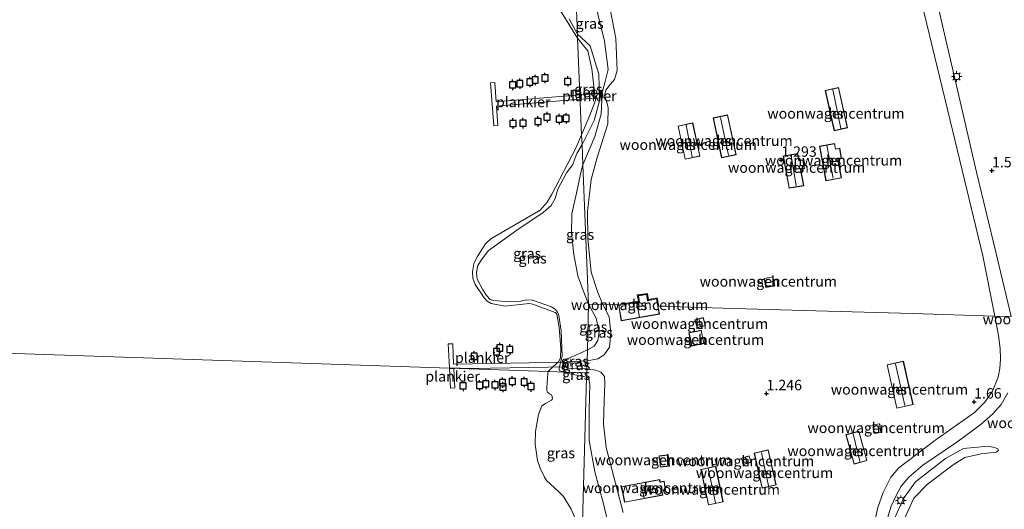
# Model space of a CAD drawing. Units: metres. Extents: x 185750 to 190007, y 499999 to 506251.
# Drawn here: x 186922 to 187159, y 505861 to 505978 of the extents above; entities that cross this region are included whole.
import ezdxf
from ezdxf.enums import TextEntityAlignment as Align

# ---------------------------------------------------------------- set-up
doc = ezdxf.new("R2010")
doc.units = ezdxf.units.M
doc.layers.get('0').update_dxf_attribs({"lineweight": 25})
for name, color, linetype, lineweight in [('B-ME-AL-OVERIG-GV-B7', 7, 'BV-GELEIDERAIL', 18), ('B-ME-GW-KRUINLIJN-L-B1', 93, 'Continuous', 18), ('B-ME-GW-TEENLIJN-L-B1', 93, 'Continuous', 18), ('B-ME-IE-GRASLAND-GV-B6', 93, 'Continuous', 18), ('B-ME-IE-GRONDWERKLIJN-GROND_INGERICHT-GV-B6', 253, 'Continuous', 18), ('B-ME-IE-HULPGEOMETRIE-L-B1', 53, 'Continuous', 18), ('B-ME-IE-MEUBILAIR_WEGMEUBILAIR-LICHTMAST-S-B1', 8, 'Continuous', 18), ('B-ME-KG-KADASTRAAL-DAKRAND-L-B1', 13, 'Continuous', 18), ('B-ME-KG-KADASTRAAL-NOKLIJN-L-B1', 13, 'Continuous', 18), ('B-ME-OB-WATERLIJN-L-B1', 133, 'OB-WATERLIJN', 18), ('B-ME-OG-BEBOUWING-GV-B6', 173, 'Continuous', 18), ('B-ME-OG-WATER-GV-B6', 153, 'Continuous', 18), ('B-ME-VH-VERH_SOORT-BITUMEN-GV-B6', 8, 'IE-TERREINAFSCHEIDING-NATUURLIJK-HOUTWAL', 18)]:
    doc.layers.add(name, color=color, linetype=linetype, lineweight=lineweight)
doc.layers.add('B-ME-GW-HOOGTEPUNT-S-B1', color=10, linetype='Continuous')
doc.layers.add('B-ME-VV-AFMEERCONSTRUCTIE-S-B1', color=10, linetype='Continuous')
doc.styles.add('NLCS-ISO', font='NLCS-ISO.TTF')
doc.linetypes.add('BV-GELEIDERAIL', pattern='A,10,-3,[108,NLCS.SHX,S=1,R=0,X=0,Y=0],-3', length=16)
doc.linetypes.add('IE-TERREINAFSCHEIDING-NATUURLIJK-HOUTWAL', pattern='A,7,-1.5,[67,NLCS.SHX,S=0.75,R=45,X=0,Y=0],-1.5,7,-1.5,[70,NLCS.SHX,S=0.75,R=0,X=0,Y=0],-1.5', length=20)
doc.linetypes.add('OB-WATERLIJN', pattern='A,10,[32,NLCS.SHX,S=2,R=0,X=0,Y=0],-12', length=22)

# ---------------------------------------------------------------- blocks, each defined once
blk = doc.blocks.new('hoogtepunt')
for p, q in [((-0.5, 0), (0.5, 0)), ((0, 0.5), (0, -0.5))]:
    blk.add_line(p, q)
blk = doc.blocks.new('lantaarnpaal')
for p, q in [((-0.75, 0), (-1.25, 0)), ((-0.88, 0.88), (-0.53, 0.53)), ((0, 0.75), (0, 1.25)), ((0.53, 0.53), (0.88, 0.88)), ((0.75, 0), (1.25, 0)), ((-0.53, -0.53), (-0.88, -0.88)), ((0, -0.75), (0, -1.25)), ((0.53, -0.53), (0.88, -0.88))]:
    blk.add_line(p, q)
blk.add_circle((0, 0), 0.75)
blk = doc.blocks.new('meerpaal')
for p, q in [((-0.75, 0), (-1.25, 0)), ((0.75, 0.75), (-0.75, 0.75)), ((-0.75, 0.75), (-0.75, -0.75)), ((0.75, -0.75), (0.75, 0.75)), ((0.75, 0), (1.25, 0)), ((-0.75, -0.75), (0.75, -0.75))]:
    blk.add_line(p, q)

msp = doc.modelspace()

# ---------------------------------------------------------------- linework, layer by layer
at = {"layer": 'B-ME-AL-OVERIG-GV-B7'}
for points in [[(187056.89, 505959.302, 0.561), (187036.838, 505957.68, 0.561), (187037.213, 505953.038, 0.561), (187036.219, 505952.958, 0.561), (187035.385, 505963.275, 0.561), (187036.426, 505963.36, 0.561), (187036.8, 505958.726, 0.561), (187056.847, 505960.348, 0.561), (187056.89, 505959.302, 0.561)], [(187057.047, 505960.365, 0.557), (187062.365, 505960.82, 0.471), (187062.482, 505959.665, 0.489), (187057.09, 505959.315, 0.558), (187057.047, 505960.365, 0.557)], [(187025.27, 505900.515, 0.474), (187026.329, 505900.562, 0.474), (187026.542, 505895.692, 0.474), (187053.856, 505896.124, 0.474), (187053.904, 505895.013, 0.474), (187030.771, 505894.626, 0.198), (187025.519, 505894.804, 0.195), (187025.27, 505900.515, 0.474)], [(187026.604, 505894.567, 0.474), (187026.862, 505889.977, 0.474), (187025.831, 505889.919, 0.474), (187025.567, 505894.602, 0.474), (187026.604, 505894.567, 0.474)]]:
    msp.add_polyline3d(points, dxfattribs=at)
at = {"layer": 'B-ME-GW-KRUINLIJN-L-B1'}
for points in [[(187062.074, 505992.262, 0.93), (187065.529, 505973.954, 0.948), (187065.89, 505966.232, 0.796), (187065.253, 505964.052, 0.634), (187064.243, 505962.874, 0.509), (187063.166, 505961.536, 0.455), (187062.829, 505960.189, 0.464), (187063.296, 505958.833, 0.527), (187063.728, 505957.316, 0.518), (187063.683, 505953.393, 0.616), (187061.081, 505945.319, 0.787), (187059.605, 505940.029, 0.751), (187058.744, 505932.353, 0.849), (187058.831, 505925.887, 0.858), (187059.67, 505917.805, 0.849), (187061.253, 505912.899, 0.823), (187062.405, 505909.983, 0.784)], [(187056.343, 505974.982, 0.067), (187054.313, 505978.639, 0.075)], [(187057.438, 505948.446, 0.154), (187060.367, 505954.185, 0.235), (187061.606, 505958.957, 0.253), (187061.507, 505965.349, 0.145), (187059.39, 505972.158, 0.073), (187056.343, 505974.982, 0.067)], [(187053.507, 505893.758, 0.144), (187052.715, 505893.936, 0.102), (187052.029, 505894.085, 0.079), (187051.904, 505894.406, 0.071), (187051.911, 505894.698, 0.079), (187052.495, 505896.992, 0.094), (187052.641, 505897.572, 0.086), (187052.384, 505903.654, 0.09), (187051.833, 505907.328, 0.094), (187051.561, 505908.184, 0.102), (187051.045, 505908.806, 0.117), (187050.052, 505909.466, 0.125), (187045.498, 505911.031, 0.083), (187044.12, 505911.089, 0.083), (187042.229, 505910.762, 0.086), (187039.944, 505910.629, 0.067), (187036.131, 505910.93, 0.025), (187035.315, 505911.214, 0.013), (187034.461, 505912.163, 0.017), (187033.537, 505913.511, 0.017), (187032.192, 505916.116, 0.013), (187032.069, 505917.657, 0.009), (187032.347, 505919.375, 0.009), (187033.228, 505920.735, -0.002), (187034.896, 505922.871, -0.01), (187041.751, 505927.859, -0.014), (187048.085, 505932.116, -0.014), (187050.035, 505933.822, 0.048), (187050.948, 505935.445, 0.06), (187051.584, 505937.712, 0.044), (187053.718, 505941.616, 0.063), (187055.198, 505943.651, 0.086), (187055.818, 505945.228, 0.079), (187056.214, 505946.28, 0.098), (187057.438, 505948.446, 0.154)], [(187058.649, 505896.481, 0.655), (187061.269, 505896.926, 0.772), (187062.788, 505897.887, 0.792), (187064.022, 505899.793, 0.811), (187064.362, 505903.111, 0.83), (187063.99, 505907.004, 0.811), (187062.405, 505909.983, 0.784)], [(187058.595, 505894.511, 0.623), (187054.858, 505894.598, 0.487), (187054.126, 505894.704, 0.433), (187053.795, 505894.845, 0.416), (187053.555, 505895.051, 0.4), (187053.449, 505895.276, 0.394), (187053.484, 505895.832, 0.397), (187053.578, 505896.03, 0.4), (187053.961, 505896.243, 0.436), (187058.649, 505896.481, 0.655)], [(187067.333, 505860.002, 0.927), (187063.214, 505875.653, 0.888), (187062.582, 505881.322, 0.85), (187062.742, 505886.83, 0.83), (187062.898, 505890.985, 0.801), (187062.81, 505892.721, 0.782), (187061.938, 505893.717, 0.734), (187060.74, 505894.238, 0.695), (187058.595, 505894.511, 0.623)], [(187155.891, 505762.955, 0.41), (187150.567, 505763.995, 0.35), (187137.209, 505764.889, 0.469), (187128.652, 505765.449, 0.588), (187128.068, 505765.739, 0.49), (187126.4, 505766.717, 0.642), (187124.518, 505768.673, 0.728), (187124.076, 505770.82, 0.869), (187124.119, 505774.97, 0.998), (187125.356, 505792.081, 1.247), (187127.04, 505811.235, 1.366), (187129.516, 505837.581, 1.398), (187131.176, 505851.926, 1.442), (187132.611, 505858.556, 1.42), (187134.77, 505863.42, 1.388), (187137.64, 505867.371, 1.398), (187144.904, 505873.017, 1.496), (187149.202, 505875.374, 1.56), (187155.039, 505875.98, 1.55), (187156.657, 505875.622, 1.431), (187157.502, 505875.326, 1.312)]]:
    msp.add_polyline3d(points, dxfattribs=at)
at = {"layer": 'B-ME-GW-TEENLIJN-L-B1'}
for points in [[(187057.641, 505943.53, 0.255), (187060.507, 505950.366, 0.327), (187062.021, 505955.726, 0.282), (187062.298, 505960.943, 0.246), (187062.913, 505963.272, 0.264), (187063.696, 505966.442, 0.291), (187062.872, 505973.301, 0.237), (187059.757, 505985.682, 0.228), (187056.91, 505999.1, 0.021), (187055.252, 506008.52, -0.015), (187054.837, 506011.499, 0.143)], [(187059.021, 505910.082, 0.144), (187057.745, 505913.375, 0.175), (187056.446, 505916.881, 0.214), (187055.504, 505921.997, 0.221), (187054.934, 505927.157, 0.248), (187055.016, 505931.798, 0.245), (187056.139, 505936.76, 0.245), (187057.191, 505942.068, 0.252), (187057.641, 505943.53, 0.255)], [(187058.721, 505899.123, 0.19), (187060.388, 505900.003, 0.202), (187061.26, 505901.364, 0.222), (187061.561, 505903.366, 0.231), (187060.863, 505906.749, 0.241), (187059.021, 505910.082, 0.144)], [(187058.721, 505899.123, 0.19), (187056.088, 505897.893, 0.181), (187054.065, 505897.005, 0.197), (187053.251, 505896.49, 0.197), (187052.931, 505896.119, 0.194), (187052.734, 505895.322, 0.187), (187052.744, 505894.766, 0.187), (187053.507, 505893.758, 0.144)], [(187058.541, 505892.551, 0.209), (187053.727, 505893.529, 0.139), (187053.507, 505893.758, 0.144)], [(187066.565, 505845.568, 0.251), (187062.61, 505862.116, 0.193), (187060.512, 505869.804, 0.202), (187059.173, 505877.366, 0.222), (187059.144, 505884.681, 0.202), (187059.323, 505890.812, 0.202), (187059.085, 505892.171, 0.193), (187058.541, 505892.551, 0.209)], [(187135.987, 505766.864, -0.061), (187135.128, 505766.695, -0.007), (187131.644, 505766.952, 0.144), (187129.269, 505768.043, 0.299), (187126.973, 505770.386, 0.307), (187126.752, 505773.457, 0.317), (187126.954, 505780.357, 0.263), (187129.058, 505805.939, 0.274), (187131.512, 505827.553, 0.35), (187132.416, 505845.217, 0.652), (187133.148, 505851.713, 0.912), (187134.978, 505858.565, 1.052), (187137.217, 505863.504, 1.074), (187140.535, 505866.86, 1.106), (187146.682, 505871.452, 1.128), (187149.489, 505873.271, 1.117), (187153.434, 505874.164, 1.139), (187157.09, 505874.485, 1.182), (187157.607, 505874.935, 1.182), (187157.502, 505875.326, 1.312)]]:
    msp.add_polyline3d(points, dxfattribs=at)
at = {"layer": 'B-ME-IE-GRASLAND-GV-B6'}
for points in [[(187054.837, 506011.499, 0.143), (187056.343, 505974.982, 0.067), (187054.313, 505978.639, 0.075)], [(187057.641, 505943.53, 0.255), (187057.438, 505948.446, 0.154), (187060.367, 505954.185, 0.235), (187061.606, 505958.957, 0.253), (187061.507, 505965.349, 0.145), (187059.39, 505972.158, 0.073), (187056.343, 505974.982, 0.067), (187054.837, 506011.499, 0.143), (187055.252, 506008.52, -0.015), (187056.91, 505999.1, 0.021), (187059.757, 505985.682, 0.228), (187062.872, 505973.301, 0.237), (187063.696, 505966.442, 0.291), (187062.913, 505963.272, 0.264), (187062.298, 505960.943, 0.246), (187062.021, 505955.726, 0.282), (187060.507, 505950.366, 0.327), (187057.641, 505943.53, 0.255)], [(187062.074, 505992.262, 0.93), (187065.529, 505973.954, 0.948), (187065.89, 505966.232, 0.796), (187065.253, 505964.052, 0.634), (187064.243, 505962.874, 0.509), (187063.166, 505961.536, 0.455), (187062.829, 505960.189, 0.464), (187063.296, 505958.833, 0.527), (187063.728, 505957.316, 0.518), (187063.683, 505953.393, 0.616), (187061.081, 505945.319, 0.787), (187059.605, 505940.029, 0.751), (187058.744, 505932.353, 0.849), (187058.831, 505925.887, 0.858), (187059.67, 505917.805, 0.849), (187061.253, 505912.899, 0.823), (187062.405, 505909.983, 0.784)], [(187062.405, 505909.983, 0.784), (187059.021, 505910.082, 0.144), (187057.641, 505943.53, 0.255), (187060.507, 505950.366, 0.327), (187062.021, 505955.726, 0.282), (187062.298, 505960.943, 0.246), (187062.913, 505963.272, 0.264), (187063.696, 505966.442, 0.291), (187062.872, 505973.301, 0.237), (187059.757, 505985.682, 0.228)], [(187054.313, 505978.639, 0.075), (187056.343, 505974.982, 0.067), (187056.385, 505973.967, -0.2), (187050.74, 505983.043, -0.2)], [(187057.438, 505948.446, 0.154), (187057.342, 505950.783, -0.2), (187059.168, 505955.095, -0.2), (187060.694, 505959.034, -0.2), (187059.759, 505966.662, -0.2), (187058.813, 505970.953, -0.2), (187056.385, 505973.967, -0.2), (187056.343, 505974.982, 0.067), (187059.39, 505972.158, 0.073), (187061.507, 505965.349, 0.145), (187061.606, 505958.957, 0.253), (187060.367, 505954.185, 0.235), (187057.438, 505948.446, 0.154)], [(187057.438, 505948.446, 0.154), (187056.214, 505946.28, 0.098), (187055.818, 505945.228, 0.079), (187055.198, 505943.651, 0.086), (187053.718, 505941.616, 0.063), (187051.584, 505937.712, 0.044), (187050.948, 505935.445, 0.06), (187050.035, 505933.822, 0.048), (187048.085, 505932.116, -0.014), (187041.751, 505927.859, -0.014), (187034.896, 505922.871, -0.01), (187033.228, 505920.735, -0.002), (187032.347, 505919.375, 0.009), (187032.069, 505917.657, 0.009), (187032.192, 505916.116, 0.013), (187033.537, 505913.511, 0.017), (187034.461, 505912.163, 0.017), (187035.315, 505911.214, 0.013), (187036.131, 505910.93, 0.025), (187039.944, 505910.629, 0.067), (187042.229, 505910.762, 0.086), (187044.12, 505911.089, 0.083), (187045.498, 505911.031, 0.083), (187050.052, 505909.466, 0.125), (187051.045, 505908.806, 0.117), (187051.561, 505908.184, 0.102), (187051.833, 505907.328, 0.094), (187052.384, 505903.654, 0.09), (187052.641, 505897.572, 0.086), (187052.495, 505896.992, 0.094), (187051.911, 505894.698, 0.079), (187051.904, 505894.406, 0.071), (187052.029, 505894.085, 0.079), (187052.715, 505893.936, 0.102), (187053.507, 505893.758, 0.144), (187049.313, 505893.9, -0.2), (187050.475, 505895.075, -0.2), (187051.749, 505896.247, -0.2), (187052.073, 505896.774, -0.2), (187052.219, 505897.305, -0.2), (187052.358, 505899.46, -0.2), (187051.918, 505904.478, -0.2), (187051.346, 505907.652, -0.2), (187051.263, 505907.877, -0.2), (187051, 505908.061, -0.2), (187045.593, 505910.056, -0.2), (187044.706, 505910.21, -0.2), (187038.847, 505909.603, -0.2), (187035.612, 505910.213, -0.2), (187034.602, 505910.815, -0.2), (187033.863, 505911.589, -0.2), (187031.758, 505914.843, -0.2), (187031.169, 505916.325, -0.2), (187031.071, 505917.841, -0.2), (187031.382, 505919.748, -0.2), (187032.222, 505921.42, -0.2), (187034.21, 505924.579, -0.2), (187035.484, 505925.751, -0.2), (187047.397, 505932.686, -0.2), (187049.087, 505934.561, -0.2), (187050.064, 505936.363, -0.2), (187055.977, 505947.532, -0.2), (187057.342, 505950.783, -0.2), (187057.438, 505948.446, 0.154)], [(187057.641, 505943.53, 0.255), (187057.191, 505942.068, 0.252), (187056.139, 505936.76, 0.245), (187055.016, 505931.798, 0.245), (187054.934, 505927.157, 0.248), (187055.504, 505921.997, 0.221), (187056.446, 505916.881, 0.214), (187057.745, 505913.375, 0.175), (187059.021, 505910.082, 0.144), (187058.721, 505899.123, 0.19), (187056.088, 505897.893, 0.181), (187054.065, 505897.005, 0.197), (187053.251, 505896.49, 0.197), (187052.931, 505896.119, 0.194), (187052.734, 505895.322, 0.187), (187052.744, 505894.766, 0.187), (187053.507, 505893.758, 0.144), (187052.715, 505893.936, 0.102), (187052.029, 505894.085, 0.079), (187051.904, 505894.406, 0.071), (187051.911, 505894.698, 0.079), (187052.495, 505896.992, 0.094), (187052.641, 505897.572, 0.086), (187052.384, 505903.654, 0.09), (187051.833, 505907.328, 0.094), (187051.561, 505908.184, 0.102), (187051.045, 505908.806, 0.117), (187050.052, 505909.466, 0.125), (187045.498, 505911.031, 0.083), (187044.12, 505911.089, 0.083), (187042.229, 505910.762, 0.086), (187039.944, 505910.629, 0.067), (187036.131, 505910.93, 0.025), (187035.315, 505911.214, 0.013), (187034.461, 505912.163, 0.017), (187033.537, 505913.511, 0.017), (187032.192, 505916.116, 0.013), (187032.069, 505917.657, 0.009), (187032.347, 505919.375, 0.009), (187033.228, 505920.735, -0.002), (187034.896, 505922.871, -0.01), (187041.751, 505927.859, -0.014), (187048.085, 505932.116, -0.014), (187050.035, 505933.822, 0.048), (187050.948, 505935.445, 0.06), (187051.584, 505937.712, 0.044), (187053.718, 505941.616, 0.063), (187055.198, 505943.651, 0.086), (187055.818, 505945.228, 0.079), (187056.214, 505946.28, 0.098), (187057.438, 505948.446, 0.154), (187057.641, 505943.53, 0.255)], [(187059.021, 505910.082, 0.144), (187057.745, 505913.375, 0.175), (187056.446, 505916.881, 0.214), (187055.504, 505921.997, 0.221), (187054.934, 505927.157, 0.248), (187055.016, 505931.798, 0.245), (187056.139, 505936.76, 0.245), (187057.191, 505942.068, 0.252), (187057.641, 505943.53, 0.255), (187059.021, 505910.082, 0.144)], [(187062.405, 505909.983, 0.784), (187063.99, 505907.004, 0.811), (187064.362, 505903.111, 0.83), (187064.022, 505899.793, 0.811), (187062.788, 505897.887, 0.792), (187061.269, 505896.926, 0.772), (187058.649, 505896.481, 0.655), (187058.721, 505899.123, 0.19), (187060.388, 505900.003, 0.202), (187061.26, 505901.364, 0.222), (187061.561, 505903.366, 0.231), (187060.863, 505906.749, 0.241), (187059.021, 505910.082, 0.144), (187062.405, 505909.983, 0.784)], [(187058.721, 505899.123, 0.19), (187059.021, 505910.082, 0.144), (187060.863, 505906.749, 0.241), (187061.561, 505903.366, 0.231), (187061.26, 505901.364, 0.222), (187060.388, 505900.003, 0.202), (187058.721, 505899.123, 0.19)], [(187058.649, 505896.481, 0.655), (187053.961, 505896.243, 0.436), (187053.578, 505896.03, 0.4), (187053.484, 505895.832, 0.397), (187053.449, 505895.276, 0.394), (187053.555, 505895.051, 0.4), (187053.795, 505894.845, 0.416), (187054.126, 505894.704, 0.433), (187054.858, 505894.598, 0.487), (187058.595, 505894.511, 0.623), (187058.569, 505893.587, 0.447), (187053.507, 505893.758, 0.144), (187052.744, 505894.766, 0.187), (187052.734, 505895.322, 0.187), (187052.931, 505896.119, 0.194), (187053.251, 505896.49, 0.197), (187054.065, 505897.005, 0.197), (187056.088, 505897.893, 0.181), (187058.721, 505899.123, 0.19), (187058.649, 505896.481, 0.655)], [(187058.595, 505894.511, 0.623), (187054.858, 505894.598, 0.487), (187054.126, 505894.704, 0.433), (187053.795, 505894.845, 0.416), (187053.555, 505895.051, 0.4), (187053.449, 505895.276, 0.394), (187053.484, 505895.832, 0.397), (187053.578, 505896.03, 0.4), (187053.961, 505896.243, 0.436), (187058.649, 505896.481, 0.655), (187058.595, 505894.511, 0.623)], [(187053.507, 505893.758, 0.144), (187053.727, 505893.529, 0.139), (187058.541, 505892.551, 0.209), (187057.506, 505854.743, -0.2), (187054.786, 505860.827, -0.2), (187052.95, 505863.841, -0.2), (187051.788, 505865.095, -0.2), (187048.913, 505867.695, -0.2), (187048.375, 505868.5, -0.2), (187047.353, 505870.663, -0.2), (187046.72, 505872.54, -0.2), (187046.172, 505876.436, -0.2), (187046.24, 505879.527, -0.2), (187047.004, 505883.592, -0.2), (187047.802, 505885.636, -0.2), (187048.688, 505886.251, -0.2), (187050.052, 505887.013, -0.2), (187050.298, 505887.365, -0.2), (187050.269, 505887.88, -0.2), (187050.12, 505888.28, -0.2), (187049.571, 505888.57, -0.2), (187049.104, 505888.976, -0.2), (187048.993, 505889.296, -0.2), (187049.009, 505890.049, -0.2), (187049.203, 505893.453, -0.2), (187049.313, 505893.9, -0.2), (187053.507, 505893.758, 0.144)], [(187058.569, 505893.587, 0.447), (187058.541, 505892.551, 0.209), (187053.727, 505893.529, 0.139), (187053.507, 505893.758, 0.144), (187058.569, 505893.587, 0.447)], [(187057.506, 505854.743, -0.2), (187058.541, 505892.551, 0.209), (187059.085, 505892.171, 0.193), (187059.323, 505890.812, 0.202), (187059.144, 505884.681, 0.202), (187059.173, 505877.366, 0.222), (187060.512, 505869.804, 0.202), (187062.61, 505862.116, 0.193), (187066.565, 505845.568, 0.251)], [(187066.565, 505845.568, 0.251), (187062.61, 505862.116, 0.193), (187060.512, 505869.804, 0.202), (187059.173, 505877.366, 0.222), (187059.144, 505884.681, 0.202), (187059.323, 505890.812, 0.202), (187059.085, 505892.171, 0.193), (187058.541, 505892.551, 0.209), (187058.569, 505893.587, 0.447), (187058.595, 505894.511, 0.623), (187060.74, 505894.238, 0.695), (187061.938, 505893.717, 0.734), (187062.81, 505892.721, 0.782), (187062.898, 505890.985, 0.801), (187062.742, 505886.83, 0.83), (187062.582, 505881.322, 0.85), (187063.214, 505875.653, 0.888), (187067.333, 505860.002, 0.927)]]:
    msp.add_polyline3d(points, dxfattribs=at)
at = {"layer": 'B-ME-IE-GRONDWERKLIJN-GROND_INGERICHT-GV-B6'}
for points in [[(187160.679, 505907.115, 1.774), (187156.946, 505922.573, 1.738), (187152.337, 505941.824, 1.724), (187146.883, 505965.329, 1.688), (187140.795, 505991.551, 1.667), (187135.613, 506012.138, 1.71), (187130.203, 506035.055, 1.653), (187123.823, 506062.507, 1.681), (187121.198, 506072.073, 1.681), (187117.282, 506089.373, 1.667), (187113.83, 506102.553, 1.703), (187109.513, 506120.574, 1.745)], [(187139.073, 505982.666, 1.676), (187146.657, 505951.543, 1.604), (187153.87, 505921.711, 1.676), (187156.774, 505907.229, 1.701), (187136.968, 505907.807, 1.506), (187110.783, 505908.571, 1.429), (187091.276, 505909.141, 1.358), (187075.921, 505909.589, 1.097), (187075.5377, 505911.6439, 1.097), (187073.42, 505911.202, 1.097), (187073.169, 505912.678, 1.097), (187070.735, 505912.339, 1.097), (187070.989, 505910.807, 1.097), (187065.715, 505909.887, 1.097), (187062.405, 505909.983, 0.784), (187061.253, 505912.899, 0.823), (187059.67, 505917.805, 0.849), (187058.831, 505925.887, 0.858), (187058.744, 505932.353, 0.849), (187059.605, 505940.029, 0.751), (187061.081, 505945.319, 0.787), (187063.683, 505953.393, 0.616), (187063.728, 505957.316, 0.518), (187063.296, 505958.833, 0.527), (187062.829, 505960.189, 0.464), (187063.166, 505961.536, 0.455), (187064.243, 505962.874, 0.509), (187065.253, 505964.052, 0.634), (187065.89, 505966.232, 0.796), (187065.529, 505973.954, 0.948), (187062.074, 505992.262, 0.93)], [(187118.104, 505951.756, 1.332), (187121.315, 505952.477, 1.332), (187119.144, 505962.143, 1.332), (187115.934, 505961.422, 1.332), (187118.104, 505951.756, 1.332)], [(187090.998, 505945.235, 1.269), (187094.492, 505945.974, 1.269), (187092.463, 505955.565, 1.269), (187088.969, 505954.826, 1.269), (187090.998, 505945.235, 1.269)], [(187082.248, 505944.905, 1.206), (187085.796, 505945.671, 1.206), (187084.077, 505953.639, 1.206), (187080.529, 505952.873, 1.206), (187082.248, 505944.905, 1.206)], [(187116.107, 505939.748, 1.467), (187119.827, 505940.428, 1.467), (187118.989, 505945.009, 1.467), (187119.856, 505945.167, 1.467), (187119.423, 505947.537, 1.467), (187118.419, 505947.354, 1.467), (187118.173, 505948.703, 1.467), (187114.59, 505948.048, 1.467), (187116.107, 505939.748, 1.467)], [(187107.249, 505937.947, 1.368), (187110.786, 505938.518, 1.368), (187110.038, 505942.386, 1.368), (187110.02, 505942.483, 1.368), (187110.743, 505942.614, 1.368), (187110.94, 505942.649, 1.368), (187110.562, 505944.742, 1.368), (187109.625, 505944.572, 1.368), (187109.349, 505946.101, 1.368), (187109.312, 505946.297, 1.368), (187106.048, 505945.706, 1.368), (187105.851, 505945.671, 1.368), (187107.249, 505937.947, 1.368)], [(187101.217, 505916.262, 1.287), (187101.644, 505914.073, 1.287), (187103.793, 505914.493, 1.287), (187103.366, 505916.682, 1.287), (187101.217, 505916.262, 1.287)], [(187067.333, 505860.002, 0.927), (187063.214, 505875.653, 0.888), (187062.582, 505881.322, 0.85), (187062.742, 505886.83, 0.83), (187062.898, 505890.985, 0.801), (187062.81, 505892.721, 0.782), (187061.938, 505893.717, 0.734), (187060.74, 505894.238, 0.695), (187058.595, 505894.511, 0.623), (187058.649, 505896.481, 0.655), (187061.269, 505896.926, 0.772), (187062.788, 505897.887, 0.792), (187064.022, 505899.793, 0.811), (187064.362, 505903.111, 0.83), (187063.99, 505907.004, 0.811), (187062.405, 505909.983, 0.784), (187065.715, 505909.887, 1.097), (187070.989, 505910.807, 1.097), (187070.735, 505912.339, 1.097), (187073.169, 505912.678, 1.097), (187073.42, 505911.202, 1.097), (187075.538, 505911.644, 1.097), (187075.921, 505909.589, 1.097), (187091.276, 505909.141, 1.358), (187110.783, 505908.571, 1.429), (187136.968, 505907.807, 1.506), (187156.774, 505907.229, 1.701)], [(187066.855, 505906.068, 1.097), (187076.066, 505907.721, 1.097), (187075.379, 505911.406, 1.097), (187073.256, 505910.963, 1.097), (187073.241, 505911.06, 1.097), (187073.004, 505912.453, 1.097), (187070.966, 505912.169, 1.097), (187071.219, 505910.643, 1.097), (187071.12, 505910.627, 1.097), (187066.261, 505909.779, 1.097), (187066.855, 505906.068, 1.097)], [(187085.1, 505904.391, 1.297), (187087.119, 505904.95, 1.297), (187086.583, 505906.885, 1.297), (187084.564, 505906.326, 1.297), (187085.1, 505904.391, 1.297)], [(187156.774, 505907.229, 1.701), (187157.634, 505902.568, 1.676), (187158.002, 505899.473, 1.65), (187158.112, 505896.965, 1.642), (187157.952, 505894.618, 1.659), (187157.526, 505892.585, 1.676), (187156.173, 505889.142, 1.616), (187154.356, 505886.538, 1.599), (187151.81, 505884.047, 1.565), (187142.299, 505877.331, 1.421), (187133.678, 505870.742, 1.395), (187131.719, 505868.509, 1.404), (187129.871, 505864.837, 1.438), (187128.574, 505861.21, 1.429), (187127.941, 505858.357, 1.438)], [(187083.809, 505900.033, 1.277), (187086.759, 505900.647, 1.277), (187086.1, 505903.813, 1.277), (187083.15, 505903.199, 1.277), (187083.809, 505900.033, 1.277)], [(187133.153, 505885.063, 1.52), (187137.081, 505885.938, 1.52), (187134.748, 505896.407, 1.52), (187130.82, 505895.532, 1.52), (187133.153, 505885.063, 1.52)], [(187130.628, 505857.634, 1.456), (187131.78, 505861.54, 1.456), (187132.92, 505863.95, 1.473), (187134.212, 505866.386, 1.456), (187136.077, 505868.531, 1.465), (187139.429, 505871.426, 1.405), (187147.591, 505876.929, 1.516), (187153.428, 505881.248, 1.635), (187156.28, 505883.73, 1.669), (187158.24, 505885.994, 1.712), (187159.849, 505888.818, 1.703)], [(187127.397, 505881.118, 1.479), (187127.691, 505879.007, 1.479), (187129.351, 505879.238, 1.479), (187129.057, 505881.349, 1.479), (187127.397, 505881.118, 1.479)], [(187122.9, 505871.648, 1.54), (187125.986, 505872.503, 1.54), (187124.023, 505879.589, 1.54), (187120.937, 505878.734, 1.54), (187122.9, 505871.648, 1.54)], [(187132.611, 505858.556, 1.42), (187134.77, 505863.42, 1.388), (187137.64, 505867.371, 1.398), (187144.904, 505873.017, 1.496), (187149.202, 505875.374, 1.56), (187155.039, 505875.98, 1.55), (187156.657, 505875.622, 1.431), (187157.502, 505875.326, 1.312)], [(187134.978, 505858.565, 1.052), (187137.217, 505863.504, 1.074), (187140.535, 505866.86, 1.106), (187146.682, 505871.452, 1.128), (187149.489, 505873.271, 1.117), (187153.434, 505874.164, 1.139), (187157.09, 505874.485, 1.182), (187157.607, 505874.935, 1.182), (187157.502, 505875.326, 1.312), (187156.657, 505875.622, 1.431), (187155.039, 505875.98, 1.55), (187149.202, 505875.374, 1.56), (187144.904, 505873.017, 1.496), (187137.64, 505867.371, 1.398), (187134.77, 505863.42, 1.388), (187132.611, 505858.556, 1.42)], [(187075.964, 505873.642, 1.196), (187076.291, 505870.906, 1.196), (187078.448, 505871.164, 1.196), (187078.121, 505873.9, 1.196), (187075.964, 505873.642, 1.196)], [(187096.205, 505871.557, 1.331), (187098.081, 505872.075, 1.331), (187097.651, 505873.633, 1.331), (187095.775, 505873.115, 1.331), (187096.205, 505871.557, 1.331)], [(187100.74, 505865.883, 1.348), (187104.132, 505866.645, 1.348), (187102.24, 505875.062, 1.348), (187098.849, 505874.3, 1.348), (187100.74, 505865.883, 1.348)], [(187157.502, 505875.326, 1.312), (187157.607, 505874.935, 1.182), (187157.09, 505874.485, 1.182), (187153.434, 505874.164, 1.139), (187149.489, 505873.271, 1.117), (187146.682, 505871.452, 1.128), (187140.535, 505866.86, 1.106), (187137.217, 505863.504, 1.074), (187134.978, 505858.565, 1.052)], [(187087.824, 505861.832, 1.317), (187091.401, 505862.585, 1.317), (187089.605, 505871.124, 1.317), (187086.028, 505870.371, 1.317), (187087.824, 505861.832, 1.317)], [(187066.918, 505866.206, 1.004), (187067.656, 505862.483, 1.004), (187076.875, 505864.22, 1.004), (187076.656, 505865.25, 1.004), (187076.614, 505865.349, 1.004), (187077.486, 505865.386, 1.004), (187077.228, 505867.545, 1.004), (187076.308, 505867.378, 1.004), (187076.213, 505867.365, 1.004), (187076.139, 505867.943, 1.004), (187066.918, 505866.206, 1.004)]]:
    msp.add_polyline3d(points, dxfattribs=at)
at = {"layer": 'B-ME-IE-HULPGEOMETRIE-L-B1'}
for points in [[(187050.611, 506113.916, 0.893), (187050.98, 506104.984, 0.307), (187054.581, 506017.704, 0.159), (187054.715, 506014.441, 0.156), (187054.837, 506011.499, 0.143), (187056.343, 505974.982, 0.067), (187056.385, 505973.967, -0.2), (187057.342, 505950.783, -0.2), (187057.438, 505948.446, 0.154), (187057.641, 505943.53, 0.255), (187059.021, 505910.082, 0.144)], [(187050.611, 506113.916, 0.893), (187050.98, 506104.984, 0.307), (187054.581, 506017.704, 0.159), (187054.715, 506014.441, 0.156), (187054.837, 506011.499, 0.143), (187056.343, 505974.982, 0.067), (187056.385, 505973.967, -0.2), (187057.342, 505950.783, -0.2), (187057.438, 505948.446, 0.154), (187057.641, 505943.53, 0.255), (187059.021, 505910.082, 0.144)], [(187059.021, 505910.082, 0.144), (187062.405, 505909.983, 0.784), (187065.715, 505909.887, 1.097), (187070.989, 505910.807, 1.097), (187070.735, 505912.339, 1.097), (187073.169, 505912.678, 1.097), (187073.42, 505911.202, 1.097), (187075.538, 505911.644, 1.097), (187075.921, 505909.589, 1.097), (187091.276, 505909.141, 1.358), (187110.783, 505908.571, 1.429), (187136.968, 505907.807, 1.506), (187156.774, 505907.229, 1.701), (187160.679, 505907.115, 1.774)], [(187058.569, 505893.587, 0.447), (187058.595, 505894.511, 0.623), (187058.649, 505896.481, 0.655), (187058.721, 505899.123, 0.19), (187059.021, 505910.082, 0.144)], [(187058.569, 505893.587, 0.447), (187053.507, 505893.758, 0.144), (187049.313, 505893.9, -0.2), (186749.93, 505904.01, -0.2), (186748.151, 505904.07, 0.298), (186741.178, 505904.306, 0.448), (186739.114, 505904.375, 1.262), (186738.443, 505904.398, 1.334), (186736.193, 505904.474, 1.408), (186732.189, 505904.609, 2.658), (186730.266, 505904.674, 2.733), (186721.915, 505904.956, 2.687), (186720.811, 505904.994, 2.6), (186718.004, 505905.088, 1.877), (186712.191, 505905.285, 1.407), (186708.811, 505905.399, 0.267), (186680.777, 505906.345, -0.082), (186672.359, 505906.624, -0.247), (186671.241, 505906.667, -0.145)], [(187048.626, 505530.459, -0.2), (187051.739, 505644.143, -0.2), (187051.817, 505646.976, 0.627), (187051.99, 505653.312, 0.618), (187052.022, 505654.479, 0.11), (187052.036, 505654.973, -0.2), (187053.862, 505721.685, -0.2), (187057.506, 505854.743, -0.2), (187058.541, 505892.551, 0.209), (187058.569, 505893.587, 0.447)]]:
    msp.add_polyline3d(points, dxfattribs=at)
at = {"layer": 'B-ME-KG-KADASTRAAL-DAKRAND-L-B1'}
for points in [[(187118.142, 505951.816, 4.158), (187115.993, 505961.385, 4.203), (187119.106, 505962.083, 4.257), (187121.255, 505952.515, 4.212), (187118.142, 505951.816, 4.158)], [(187091.036, 505945.295, 3.915), (187089.028, 505954.787, 3.96), (187092.425, 505955.506, 4.041), (187094.433, 505946.013, 3.996), (187091.036, 505945.295, 3.915)], [(187082.286, 505944.964, 3.879), (187080.588, 505952.834, 3.906), (187084.038, 505953.579, 3.735), (187085.736, 505945.709, 3.708), (187082.286, 505944.964, 3.879)], [(187116.148, 505939.806, 3.879), (187114.648, 505948.008, 3.879), (187118.133, 505948.645, 3.879), (187118.379, 505947.296, 3.879), (187119.382, 505947.479, 3.879), (187119.798, 505945.207, 3.879), (187118.931, 505945.049, 3.879), (187119.769, 505940.468, 3.879), (187116.148, 505939.806, 3.879)], [(187107.289, 505938.004, 3.87), (187105.909, 505945.63, 3.888), (187106.057, 505945.657, 3.888), (187109.273, 505946.239, 3.888), (187109.3, 505946.092, 3.753), (187109.585, 505944.514, 3.753), (187110.521, 505944.684, 3.753), (187110.882, 505942.69, 3.753), (187110.734, 505942.663, 3.807), (187109.961, 505942.523, 3.807), (187109.989, 505942.376, 3.762), (187110.728, 505938.559, 3.753), (187107.38, 505938.019, 3.762), (187107.289, 505938.004, 3.87)], [(187101.275, 505916.223, 3.114), (187103.326, 505916.623, 3.114), (187103.734, 505914.532, 3.114), (187101.684, 505914.132, 3.114), (187101.275, 505916.223, 3.114)], [(187066.897, 505906.126, 3.689), (187076.007, 505907.762, 3.681), (187075.339, 505911.347, 3.689), (187073.217, 505910.904, 4.037), (187073.192, 505911.052, 3.772), (187072.963, 505912.397, 3.615), (187071.024, 505912.127, 3.673), (187071.277, 505910.604, 3.83), (187071.129, 505910.578, 4.236), (187066.319, 505909.738, 3.54), (187066.897, 505906.126, 3.689)], [(187085.135, 505904.452, 2.758), (187084.626, 505906.291, 2.758), (187086.548, 505906.824, 2.783), (187087.058, 505904.985, 2.783), (187085.135, 505904.452, 2.758)], [(187083.847, 505900.092, 3.217), (187086.7, 505900.685, 3.235), (187086.062, 505903.753, 3.251), (187083.209, 505903.16, 3.233), (187083.847, 505900.092, 3.217)], [(187133.191, 505885.123, 4.128), (187130.88, 505895.494, 4.119), (187134.71, 505896.348, 4.136), (187137.021, 505885.976, 4.145), (187133.191, 505885.123, 4.128)], [(187127.453, 505881.075, 3.064), (187127.733, 505879.063, 3.103), (187129.295, 505879.281, 3.115), (187129.015, 505881.293, 3.076), (187127.453, 505881.075, 3.064)], [(187122.935, 505871.709, 4.009), (187120.999, 505878.699, 4.017), (187123.988, 505879.527, 4.026), (187125.924, 505872.537, 4.017), (187122.935, 505871.709, 4.009)], [(187076.019, 505873.598, 2.715), (187078.078, 505873.844, 2.732), (187078.393, 505871.208, 2.741), (187076.334, 505870.962, 2.724), (187076.019, 505873.598, 2.715)], [(187096.24, 505871.619, 3.129), (187095.836, 505873.08, 3.137), (187097.616, 505873.571, 3.137), (187098.019, 505872.11, 3.129), (187096.24, 505871.619, 3.129)], [(187100.778, 505865.943, 3.889), (187098.908, 505874.262, 3.762), (187102.203, 505875.002, 3.745), (187104.072, 505866.683, 3.873), (187100.778, 505865.943, 3.889)], [(187087.863, 505861.891, 4.375), (187086.088, 505870.332, 4.265), (187089.566, 505871.065, 4.306), (187091.342, 505862.623, 4.416), (187087.863, 505861.891, 4.375)], [(187066.976, 505866.166, 3.881), (187076.097, 505867.885, 3.881), (187076.171, 505867.302, 3.872), (187076.319, 505867.329, 3.2), (187077.185, 505867.486, 2.868), (187077.43, 505865.433, 2.911), (187076.574, 505865.397, 3.192), (187076.605, 505865.25, 3.966), (187076.816, 505864.26, 3.966), (187067.695, 505862.541, 3.983), (187066.976, 505866.166, 3.881)]]:
    msp.add_polyline3d(points, dxfattribs=at)
at = {"layer": 'B-ME-KG-KADASTRAAL-NOKLIJN-L-B1'}
for p, q in [((187119.684, 505952.297, 4.747), (187117.734, 505961.626, 4.79)), ((187092.664, 505945.919, 4.392), (187090.726, 505954.938, 4.456)), ((187083.95, 505945.479, 4.477), (187082.525, 505953.138, 4.497)), ((187117.837, 505940.333, 4.744), (187116.323, 505948.173, 4.751)), ((187108.963, 505938.482, 4.46), (187107.757, 505945.772, 4.485)), ((187101.647, 505915.217, 3.643), (187103.379, 505915.493, 3.638)), ((187070.616, 505910.356, 4.434), (187071.224, 505906.948, 4.443)), ((187085.627, 505906.495, 3.098), (187085.866, 505904.745, 3.109)), ((187132.817, 505895.747, 4.809), (187135.068, 505885.767, 4.789)), ((187122.629, 505878.939, 4.414), (187124.286, 505872.244, 4.384)), ((187127.852, 505879.949, 3.493), (187129.137, 505880.149, 3.574)), ((187096.764, 505873.231, 3.348), (187097.089, 505871.875, 3.325)), ((187100.597, 505874.389, 4.06), (187102.254, 505866.459, 4.171)), ((187076.326, 505872.297, 3.175), (187077.925, 505872.441, 3.196)), ((187087.813, 505870.658, 4.697), (187089.568, 505862.362, 4.718)), ((187071.647, 505866.771, 4.242), (187072.352, 505863.555, 4.293))]:
    msp.add_line(p, q, dxfattribs=at)
at = {"layer": 'B-ME-OB-WATERLIJN-L-B1'}
for points in [[(187056.385, 505973.967, -0.2), (187050.74, 505983.043, -0.2)], [(187057.342, 505950.783, -0.2), (187059.168, 505955.095, -0.2), (187060.694, 505959.034, -0.2), (187059.759, 505966.662, -0.2), (187058.813, 505970.953, -0.2), (187056.385, 505973.967, -0.2)], [(187049.313, 505893.9, -0.2), (187050.475, 505895.075, -0.2), (187051.749, 505896.247, -0.2), (187052.073, 505896.774, -0.2), (187052.219, 505897.305, -0.2), (187052.358, 505899.46, -0.2), (187051.918, 505904.478, -0.2), (187051.346, 505907.652, -0.2), (187051.263, 505907.877, -0.2), (187051, 505908.061, -0.2), (187045.593, 505910.056, -0.2), (187044.706, 505910.21, -0.2), (187038.847, 505909.603, -0.2), (187035.612, 505910.213, -0.2), (187034.602, 505910.815, -0.2), (187033.863, 505911.589, -0.2), (187031.758, 505914.843, -0.2), (187031.169, 505916.325, -0.2), (187031.071, 505917.841, -0.2), (187031.382, 505919.748, -0.2), (187032.222, 505921.42, -0.2), (187034.21, 505924.579, -0.2), (187035.484, 505925.751, -0.2), (187047.397, 505932.686, -0.2), (187049.087, 505934.561, -0.2), (187050.064, 505936.363, -0.2), (187055.977, 505947.532, -0.2), (187057.342, 505950.783, -0.2)], [(187057.506, 505854.743, -0.2), (187054.786, 505860.827, -0.2), (187052.95, 505863.841, -0.2), (187051.788, 505865.095, -0.2), (187048.913, 505867.695, -0.2), (187048.375, 505868.5, -0.2), (187047.353, 505870.663, -0.2), (187046.72, 505872.54, -0.2), (187046.172, 505876.436, -0.2), (187046.24, 505879.527, -0.2), (187047.004, 505883.592, -0.2), (187047.802, 505885.636, -0.2), (187048.688, 505886.251, -0.2), (187050.052, 505887.013, -0.2), (187050.298, 505887.365, -0.2), (187050.269, 505887.88, -0.2), (187050.12, 505888.28, -0.2), (187049.571, 505888.57, -0.2), (187049.104, 505888.976, -0.2), (187048.993, 505889.296, -0.2), (187049.009, 505890.049, -0.2), (187049.203, 505893.453, -0.2), (187049.313, 505893.9, -0.2)]]:
    msp.add_polyline3d(points, dxfattribs=at)
at = {"layer": 'B-ME-OG-BEBOUWING-GV-B6'}
for points in [[(187118.104, 505951.756, 1.332), (187115.934, 505961.422, 1.332), (187119.144, 505962.143, 1.332), (187121.315, 505952.477, 1.332), (187118.104, 505951.756, 1.332)], [(187090.998, 505945.235, 1.269), (187088.969, 505954.826, 1.269), (187092.463, 505955.565, 1.269), (187094.492, 505945.974, 1.269), (187090.998, 505945.235, 1.269)], [(187082.248, 505944.905, 1.206), (187080.529, 505952.873, 1.206), (187084.077, 505953.639, 1.206), (187085.796, 505945.671, 1.206), (187082.248, 505944.905, 1.206)], [(187116.107, 505939.748, 1.467), (187114.59, 505948.048, 1.467), (187118.173, 505948.703, 1.467), (187118.419, 505947.354, 1.467), (187119.423, 505947.537, 1.467), (187119.856, 505945.167, 1.467), (187118.989, 505945.009, 1.467), (187119.827, 505940.428, 1.467), (187116.107, 505939.748, 1.467)], [(187107.249, 505937.947, 1.368), (187105.851, 505945.671, 1.368), (187106.048, 505945.706, 1.368), (187109.312, 505946.297, 1.368), (187109.349, 505946.101, 1.368), (187109.625, 505944.572, 1.368), (187110.562, 505944.742, 1.368), (187110.94, 505942.649, 1.368), (187110.743, 505942.614, 1.368), (187110.02, 505942.483, 1.368), (187110.038, 505942.386, 1.368), (187110.786, 505938.518, 1.368), (187107.249, 505937.947, 1.368)], [(187101.217, 505916.262, 1.287), (187103.366, 505916.682, 1.287), (187103.793, 505914.493, 1.287), (187101.644, 505914.073, 1.287), (187101.217, 505916.262, 1.287)], [(187066.855, 505906.068, 1.097), (187066.261, 505909.779, 1.097), (187071.12, 505910.627, 1.097), (187071.219, 505910.643, 1.097), (187070.966, 505912.169, 1.097), (187073.004, 505912.453, 1.097), (187073.241, 505911.06, 1.097), (187073.256, 505910.963, 1.097), (187075.379, 505911.406, 1.097), (187076.066, 505907.721, 1.097), (187066.855, 505906.068, 1.097)], [(187085.1, 505904.391, 1.297), (187084.564, 505906.326, 1.297), (187086.583, 505906.885, 1.297), (187087.119, 505904.95, 1.297), (187085.1, 505904.391, 1.297)], [(187083.809, 505900.033, 1.277), (187083.15, 505903.199, 1.277), (187086.1, 505903.813, 1.277), (187086.759, 505900.647, 1.277), (187083.809, 505900.033, 1.277)], [(187133.153, 505885.063, 1.52), (187130.82, 505895.532, 1.52), (187134.748, 505896.407, 1.52), (187137.081, 505885.938, 1.52), (187133.153, 505885.063, 1.52)], [(187127.397, 505881.118, 1.479), (187129.057, 505881.349, 1.479), (187129.351, 505879.238, 1.479), (187127.691, 505879.007, 1.479), (187127.397, 505881.118, 1.479)], [(187122.9, 505871.648, 1.54), (187120.937, 505878.734, 1.54), (187124.023, 505879.589, 1.54), (187125.986, 505872.503, 1.54), (187122.9, 505871.648, 1.54)], [(187075.964, 505873.642, 1.196), (187078.121, 505873.9, 1.196), (187078.448, 505871.164, 1.196), (187076.291, 505870.906, 1.196), (187075.964, 505873.642, 1.196)], [(187096.205, 505871.557, 1.331), (187095.775, 505873.115, 1.331), (187097.651, 505873.633, 1.331), (187098.081, 505872.075, 1.331), (187096.205, 505871.557, 1.331)], [(187100.74, 505865.883, 1.348), (187098.849, 505874.3, 1.348), (187102.24, 505875.062, 1.348), (187104.132, 505866.645, 1.348), (187100.74, 505865.883, 1.348)], [(187087.824, 505861.832, 1.317), (187086.028, 505870.371, 1.317), (187089.605, 505871.124, 1.317), (187091.401, 505862.585, 1.317), (187087.824, 505861.832, 1.317)], [(187066.918, 505866.206, 1.004), (187076.139, 505867.943, 1.004), (187076.213, 505867.365, 1.004), (187076.308, 505867.378, 1.004), (187077.228, 505867.545, 1.004), (187077.486, 505865.386, 1.004), (187076.614, 505865.349, 1.004), (187076.656, 505865.25, 1.004), (187076.875, 505864.22, 1.004), (187067.656, 505862.483, 1.004), (187066.918, 505866.206, 1.004)]]:
    msp.add_polyline3d(points, dxfattribs=at)
at = {"layer": 'B-ME-OG-WATER-GV-B6'}
for points in [[(187050.74, 505983.043, -0.2), (187056.385, 505973.967, -0.2), (187057.342, 505950.783, -0.2), (187055.977, 505947.532, -0.2), (187050.064, 505936.363, -0.2), (187049.087, 505934.561, -0.2), (187047.397, 505932.686, -0.2), (187035.484, 505925.751, -0.2), (187034.21, 505924.579, -0.2), (187032.222, 505921.42, -0.2), (187031.382, 505919.748, -0.2), (187031.071, 505917.841, -0.2), (187031.169, 505916.325, -0.2), (187031.758, 505914.843, -0.2), (187033.863, 505911.589, -0.2), (187034.602, 505910.815, -0.2), (187035.612, 505910.213, -0.2), (187038.847, 505909.603, -0.2), (187044.706, 505910.21, -0.2), (187045.593, 505910.056, -0.2), (187051, 505908.061, -0.2), (187051.263, 505907.877, -0.2), (187051.346, 505907.652, -0.2), (187051.918, 505904.478, -0.2), (187052.358, 505899.46, -0.2), (187052.219, 505897.305, -0.2), (187052.073, 505896.774, -0.2), (187051.749, 505896.247, -0.2), (187050.475, 505895.075, -0.2), (187049.313, 505893.9, -0.2), (186749.93, 505904.01, -0.2)], [(187050.74, 505983.043, -0.2), (187056.385, 505973.967, -0.2), (187057.342, 505950.783, -0.2), (187055.977, 505947.532, -0.2), (187050.064, 505936.363, -0.2), (187049.087, 505934.561, -0.2), (187047.397, 505932.686, -0.2), (187035.484, 505925.751, -0.2), (187034.21, 505924.579, -0.2), (187032.222, 505921.42, -0.2), (187031.382, 505919.748, -0.2), (187031.071, 505917.841, -0.2), (187031.169, 505916.325, -0.2), (187031.758, 505914.843, -0.2), (187033.863, 505911.589, -0.2), (187034.602, 505910.815, -0.2), (187035.612, 505910.213, -0.2), (187038.847, 505909.603, -0.2), (187044.706, 505910.21, -0.2), (187045.593, 505910.056, -0.2), (187051, 505908.061, -0.2), (187051.263, 505907.877, -0.2), (187051.346, 505907.652, -0.2), (187051.918, 505904.478, -0.2), (187052.358, 505899.46, -0.2), (187052.219, 505897.305, -0.2), (187052.073, 505896.774, -0.2), (187051.749, 505896.247, -0.2), (187050.475, 505895.075, -0.2), (187049.313, 505893.9, -0.2), (186749.93, 505904.01, -0.2)], [(187057.342, 505950.783, -0.2), (187056.385, 505973.967, -0.2), (187058.813, 505970.953, -0.2), (187059.759, 505966.662, -0.2), (187060.694, 505959.034, -0.2), (187059.168, 505955.095, -0.2), (187057.342, 505950.783, -0.2)], [(186749.93, 505904.01, -0.2), (187049.313, 505893.9, -0.2)], [(187049.313, 505893.9, -0.2), (187049.203, 505893.453, -0.2), (187049.009, 505890.049, -0.2), (187048.993, 505889.296, -0.2), (187049.104, 505888.976, -0.2), (187049.571, 505888.57, -0.2), (187050.12, 505888.28, -0.2), (187050.269, 505887.88, -0.2), (187050.298, 505887.365, -0.2), (187050.052, 505887.013, -0.2), (187048.688, 505886.251, -0.2), (187047.802, 505885.636, -0.2), (187047.004, 505883.592, -0.2), (187046.24, 505879.527, -0.2), (187046.172, 505876.436, -0.2), (187046.72, 505872.54, -0.2), (187047.353, 505870.663, -0.2), (187048.375, 505868.5, -0.2), (187048.913, 505867.695, -0.2), (187051.788, 505865.095, -0.2), (187052.95, 505863.841, -0.2), (187054.786, 505860.827, -0.2), (187057.506, 505854.743, -0.2)]]:
    msp.add_polyline3d(points, dxfattribs=at)
at = {"layer": 'B-ME-VH-VERH_SOORT-BITUMEN-GV-B6'}
for points in [[(187109.513, 506120.574, 1.745), (187113.83, 506102.553, 1.703), (187117.282, 506089.373, 1.667), (187121.198, 506072.073, 1.681), (187123.823, 506062.507, 1.681), (187130.203, 506035.055, 1.653), (187135.613, 506012.138, 1.71), (187140.795, 505991.551, 1.667), (187146.883, 505965.329, 1.688), (187152.337, 505941.824, 1.724), (187156.946, 505922.573, 1.738), (187160.679, 505907.115, 1.774), (187156.774, 505907.229, 1.701), (187153.87, 505921.711, 1.676), (187146.657, 505951.543, 1.604), (187139.073, 505982.666, 1.676), (187134.234, 506003.626, 1.685), (187132.363, 506011.463, 1.667), (187126.412, 506036.392, 1.703), (187124.575, 506044.421, 1.676), (187118.437, 506069.899, 1.64), (187116.815, 506077.025, 1.676), (187112.823, 506093.377, 1.748), (187105.398, 506124.337, 1.739)], [(187127.941, 505858.357, 1.438), (187128.574, 505861.21, 1.429), (187129.871, 505864.837, 1.438), (187131.719, 505868.509, 1.404), (187133.678, 505870.742, 1.395), (187142.299, 505877.331, 1.421), (187151.81, 505884.047, 1.565), (187154.356, 505886.538, 1.599), (187156.173, 505889.142, 1.616), (187157.526, 505892.585, 1.676), (187157.952, 505894.618, 1.659), (187158.112, 505896.965, 1.642), (187158.002, 505899.473, 1.65), (187157.634, 505902.568, 1.676), (187156.774, 505907.229, 1.701), (187160.679, 505907.115, 1.774)], [(187159.849, 505888.818, 1.703), (187158.24, 505885.994, 1.712), (187156.28, 505883.73, 1.669), (187153.428, 505881.248, 1.635), (187147.591, 505876.929, 1.516), (187139.429, 505871.426, 1.405), (187136.077, 505868.531, 1.465), (187134.212, 505866.386, 1.456), (187132.92, 505863.95, 1.473), (187131.78, 505861.54, 1.456), (187130.628, 505857.634, 1.456)]]:
    msp.add_polyline3d(points, dxfattribs=at)

# ---------------------------------------------------------------- block references
at = {"layer": 'B-ME-GW-HOOGTEPUNT-S-B1', "rotation": 90}
for p in [(187105.378, 505944.716, 1.293), (187105.378, 505944.716, 1.293), (187156.058, 505942.173, 1.5), (187156.058, 505942.173, 1.5), (187101.828, 505888.618, 1.246), (187101.828, 505888.618, 1.246), (187151.757, 505886.632, 1.66), (187151.757, 505886.632, 1.66)]:
    msp.add_blockref('hoogtepunt', p, dxfattribs=at)
at = {"layer": 'B-ME-IE-MEUBILAIR_WEGMEUBILAIR-LICHTMAST-S-B1', "rotation": 90}
for p in [(187147.528, 505964.787, 1.449), (187134.125, 505862.887, 1.487)]:
    msp.add_blockref('lantaarnpaal', p, dxfattribs=at)
at = {"layer": 'B-ME-VV-AFMEERCONSTRUCTIE-S-B1', "rotation": 90}
for p in [(187048.51, 505964.413, 0.561), (187040.725, 505962.79, 0.561), (187042.482, 505963.068, 0.561), (187044.88, 505963.489, 0.561), (187046.164, 505963.937, 0.561), (187054.009, 505963.596, 0.561), (187049.034, 505955.009, 0.561), (187040.827, 505953.502, 0.561), (187043.217, 505953.579, 0.561), (187046.834, 505953.972, 0.561), (187051.942, 505954.543, 0.561), (187053.617, 505954.717, 0.561), (187036.86, 505898.688, 0.623), (187037.661, 505899.58, 0.623), (187040.06, 505899.199, 0.623), (187031.498, 505897.577, 0.623), (187034.304, 505890.94, 0.628), (187038.313, 505891.208, 0.623), (187040.659, 505891.513, 0.623), (187043.51, 505891.411, 0.608), (187028.824, 505890.466, 0.628), (187032.79, 505890.577, 0.628), (187036.479, 505890.694, 0.623), (187038.409, 505890.175, 0.628), (187045.151, 505890.304, 0.623)]:
    msp.add_blockref('meerpaal', p, dxfattribs=at)

# ---------------------------------------------------------------- texts
at = {"layer": 'B-ME-AL-OVERIG-GV-B7', "ltscale": 0.2, "style": 'NLCS-ISO'}
for p in [(187059.2062, 505960.106), (187043.2787, 505958.6654), (187033.4326, 505897.2314), (187026.2936, 505892.7264)]:
    msp.add_text('plankier', height=2.5, dxfattribs=at).set_placement(p, align=Align.MIDDLE_CENTER)
at = {"layer": 'B-ME-GW-HOOGTEPUNT-S-B1', "ltscale": 0.2, "style": 'NLCS-ISO'}
for s, p in [('1.293', (187105.378, 505944.716, 1.293)), ('1.293', (187105.378, 505944.716, 1.293)), ('1.5', (187156.058, 505942.173, 1.5)), ('1.5', (187156.058, 505942.173, 1.5)), ('1.246', (187101.828, 505888.618, 1.246)), ('1.246', (187101.828, 505888.618, 1.246)), ('1.66', (187151.757, 505886.632, 1.66)), ('1.66', (187151.757, 505886.632, 1.66))]:
    msp.add_text(s, height=2.5, dxfattribs=at).set_placement(p, align=Align.BOTTOM_LEFT)
at = {"layer": 'B-ME-IE-GRASLAND-GV-B6', "ltscale": 0.2, "style": 'NLCS-ISO'}
for p in [(187059.2665, 505977.5145), (187058.9745, 505961.714), (187056.9775, 505926.806), (187044.2545, 505922.2705), (187045.545, 505921.102), (187060.141, 505904.6025), (187061.5055, 505903.2815), (187055.7275, 505896.355), (187056.049, 505895.496), (187056.038, 505893.1545), (187052.3565, 505874.3215)]:
    msp.add_text('gras', height=2.5, dxfattribs=at).set_placement(p, align=Align.MIDDLE_CENTER)
at = {"layer": 'B-ME-IE-GRONDWERKLIJN-GROND_INGERICHT-GV-B6', "ltscale": 0.2, "style": 'NLCS-ISO'}
for p in [(187118.5202, 505955.9108), (187082.9796, 505948.3986), (187091.584, 505949.367), (187117.9434, 505944.638), (187109.0594, 505942.8948), (187102.2474, 505915.5544), (187071.2929, 505909.9052), (187085.6932, 505905.3886), (187170.315, 505906.487), (187084.7254, 505901.545), (187133.791, 505889.6006), (187128.1786, 505880.366), (187171.3854, 505881.5512), (187123.3492, 505874.8244), (187076.9576, 505872.6508), (187096.7834, 505872.3874), (187101.3402, 505869.5546), (187074.0919, 505865.9392), (187088.5364, 505865.5488)]:
    msp.add_text('woonwagencentrum', height=2.5, dxfattribs=at).set_placement(p, align=Align.MIDDLE_CENTER)
at = {"layer": 'B-ME-OG-BEBOUWING-GV-B6', "ltscale": 0.2, "style": 'NLCS-ISO'}
for s, p in [('hs', (187118.5202, 505955.9108)), ('hs', (187082.9796, 505948.3986)), ('hs', (187091.584, 505949.367)), ('hs', (187109.0594, 505942.8948)), ('hs', (187117.9434, 505944.638)), ('sch', (187102.2474, 505915.5544)), ('hs', (187071.2929, 505909.9052)), ('h', (187085.6932, 505905.3886)), ('sch', (187084.7254, 505901.545)), ('hs', (187133.791, 505889.6006)), ('h', (187128.1786, 505880.366)), ('hs', (187123.3492, 505874.8244)), ('sch', (187076.9576, 505872.6508)), ('h', (187096.7834, 505872.3874)), ('hs', (187101.3402, 505869.5546)), ('hs', (187074.0919, 505865.9392)), ('hs', (187088.5364, 505865.5488))]:
    msp.add_text(s, height=2.5, dxfattribs=at).set_placement(p, align=Align.MIDDLE_CENTER)
at = {"layer": 'B-ME-OG-WATER-GV-B6', "ltscale": 0.2, "style": 'NLCS-ISO'}
msp.add_text('meer', height=2.5, dxfattribs=at).set_placement((187058.5004, 505961.0396), align=Align.MIDDLE_CENTER)

doc.saveas('drawing.dxf')
